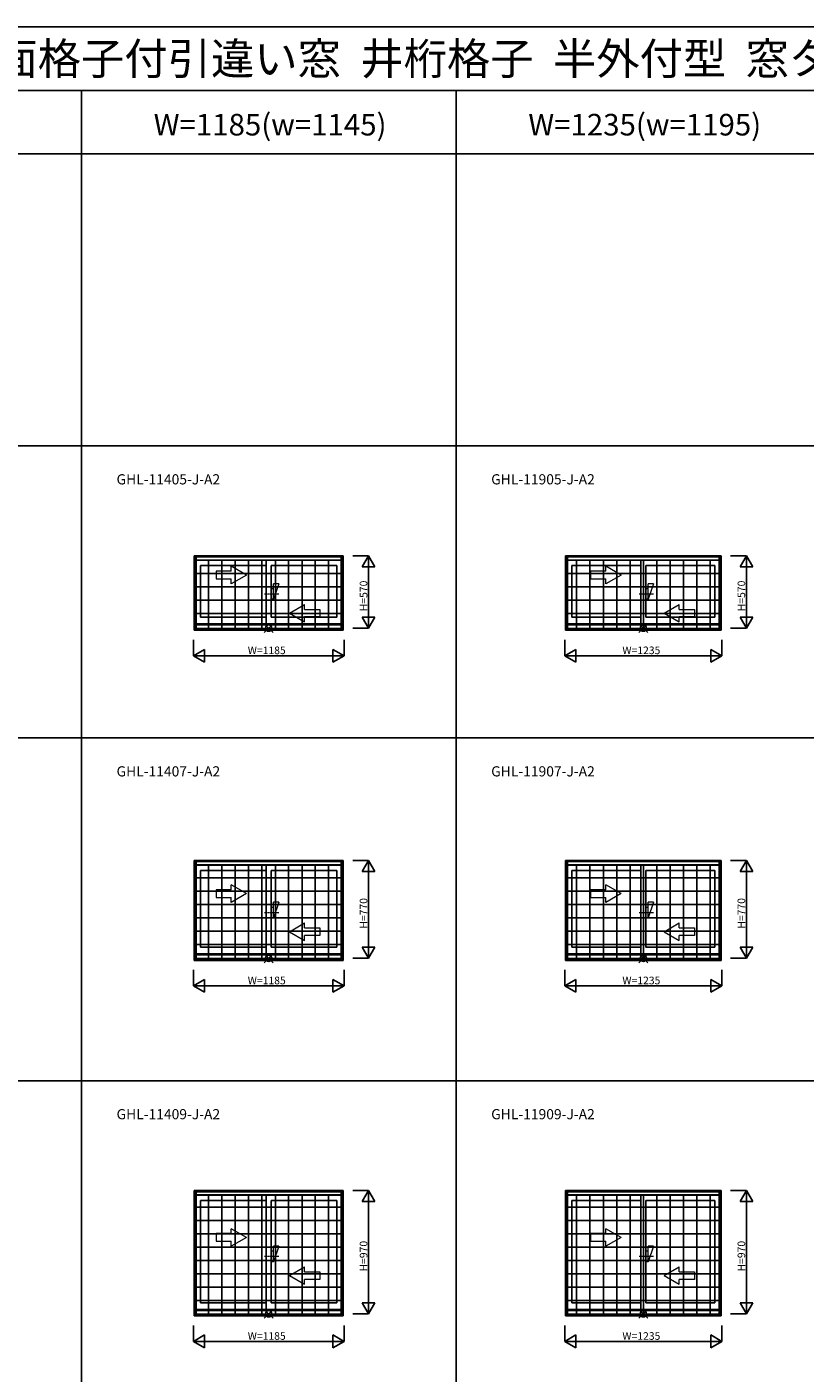
# Model space of a CAD drawing. Extents: x 0 to 27500, y 0 to 20000.
# Drawn here: x 7921 to 14049, y 9398 to 20000 of the extents above; entities that cross this region are included whole.
import ezdxf
from ezdxf.enums import TextEntityAlignment as Align

# ---------------------------------------------------------------- set-up
doc = ezdxf.new("R2010")
doc.units = 0
doc.linetypes.add('YCENTER_1', pattern=[13, 10, -1, 1, -1])
doc.layers.get('0').update_dxf_attribs({"linetype": 'CONTINUOUS'})
for name, color, linetype in [('YKK_A1', 4, 'CONTINUOUS'), ('YKK_A2', 3, 'CONTINUOUS'), ('YKK_F1', 7, 'CONTINUOUS'), ('YKK_IN', 1, 'CONTINUOUS'), ('YKK_N1', 2, 'CONTINUOUS')]:
    doc.layers.add(name, color=color, linetype=linetype)
doc.styles.add('EXTFONT', font='txt.shx', dxfattribs={"height": 60, "bigfont": 'EXTFONT'})
doc.styles.get("Standard").update_dxf_attribs({"font": 'txt', "bigfont": 'BIGFONT'})

msp = doc.modelspace()

# ---------------------------------------------------------------- linework, layer by layer
at = {"layer": 'YKK_A1'}
for p, q in [((10412, 15835), (9238, 15835)), ((9238, 15248), (9238, 15835)), ((9252, 15248), (9252, 15835)), ((9252, 15833), (10397, 15833)), ((9252, 15801), (10397, 15801)), ((9806, 15801), (9806, 15299)), ((10397, 15248), (10397, 15835)), ((10412, 15248), (10412, 15835)), ((13387, 15835), (12162, 15835)), ((12162, 15248), (12162, 15835)), ((12177, 15248), (12177, 15835)), ((12177, 15833), (13372, 15833)), ((12177, 15801), (13372, 15801)), ((12756, 15801), (12756, 15299)), ((13372, 15248), (13372, 15835)), ((13387, 15248), (13387, 15835)), ((9287, 15757), (9806, 15757)), ((9287, 15757), (9287, 15352)), ((9844, 15757), (10362, 15757)), ((9844, 15757), (9844, 15352)), ((10362, 15757), (10362, 15352)), ((12212, 15757), (12756, 15757)), ((12212, 15757), (12212, 15352)), ((12794, 15757), (13337, 15757)), ((12794, 15757), (12794, 15352)), ((13337, 15757), (13337, 15352)), ((10397, 15299), (9252, 15299)), ((9252, 15292), (10397, 15292)), ((9287, 15352), (9806, 15352)), ((9844, 15352), (10362, 15352)), ((13372, 15299), (12177, 15299)), ((12177, 15292), (13372, 15292)), ((12212, 15352), (12756, 15352)), ((12794, 15352), (13337, 15352)), ((9238, 15248), (10412, 15248)), ((9252, 15263), (10397, 15263)), ((9252, 15254), (10397, 15254)), ((12162, 15248), (13387, 15248)), ((12177, 15263), (13372, 15263)), ((12177, 15254), (13372, 15254)), ((10412, 13435), (9238, 13435)), ((9238, 12648), (9238, 13435)), ((9252, 12648), (9252, 13435)), ((9252, 13433), (10397, 13433)), ((9252, 13401), (10397, 13401)), ((9806, 13401), (9806, 12699)), ((10397, 12648), (10397, 13435)), ((10412, 12648), (10412, 13435)), ((13387, 13435), (12162, 13435)), ((12162, 12648), (12162, 13435)), ((12177, 12648), (12177, 13435)), ((12177, 13433), (13372, 13433)), ((12177, 13401), (13372, 13401)), ((12756, 13401), (12756, 12699)), ((13372, 12648), (13372, 13435)), ((13387, 12648), (13387, 13435)), ((9287, 13357), (9806, 13357)), ((9287, 13357), (9287, 12752)), ((9844, 13357), (10362, 13357)), ((9844, 13357), (9844, 12752)), ((10362, 13357), (10362, 12752)), ((12212, 13357), (12756, 13357)), ((12212, 13357), (12212, 12752)), ((12794, 13357), (13337, 13357)), ((12794, 13357), (12794, 12752)), ((13337, 13357), (13337, 12752)), ((9287, 12752), (9806, 12752)), ((9844, 12752), (10362, 12752)), ((12212, 12752), (12756, 12752)), ((12794, 12752), (13337, 12752)), ((9238, 12648), (10412, 12648)), ((10397, 12699), (9252, 12699)), ((9252, 12692), (10397, 12692)), ((9252, 12663), (10397, 12663)), ((9252, 12654), (10397, 12654)), ((12162, 12648), (13387, 12648)), ((13372, 12699), (12177, 12699)), ((12177, 12692), (13372, 12692)), ((12177, 12663), (13372, 12663)), ((12177, 12654), (13372, 12654)), ((10412, 10835), (9238, 10835)), ((9238, 9848), (9238, 10835)), ((9252, 9848), (9252, 10835)), ((9252, 10833), (10397, 10833)), ((10397, 9848), (10397, 10835)), ((10412, 9848), (10412, 10835)), ((13387, 10835), (12162, 10835)), ((12162, 9848), (12162, 10835)), ((12177, 9848), (12177, 10835)), ((12177, 10833), (13372, 10833)), ((13372, 9848), (13372, 10835)), ((13387, 9848), (13387, 10835)), ((9252, 10801), (10397, 10801)), ((9287, 10757), (9806, 10757)), ((9287, 10757), (9287, 9952)), ((9806, 10801), (9806, 9899)), ((9844, 10757), (10362, 10757)), ((9844, 10757), (9844, 9952)), ((10362, 10757), (10362, 9952)), ((12177, 10801), (13372, 10801)), ((12212, 10757), (12756, 10757)), ((12212, 10757), (12212, 9952)), ((12756, 10801), (12756, 9899)), ((12794, 10757), (13337, 10757)), ((12794, 10757), (12794, 9952)), ((13337, 10757), (13337, 9952)), ((10397, 9899), (9252, 9899)), ((9252, 9892), (10397, 9892)), ((9252, 9863), (10397, 9863)), ((9287, 9952), (9806, 9952)), ((9844, 9952), (10362, 9952)), ((13372, 9899), (12177, 9899)), ((12177, 9892), (13372, 9892)), ((12177, 9863), (13372, 9863)), ((12212, 9952), (12756, 9952)), ((12794, 9952), (13337, 9952)), ((9238, 9848), (10412, 9848)), ((9252, 9854), (10397, 9854)), ((12162, 9848), (13387, 9848)), ((12177, 9854), (13372, 9854))]:
    msp.add_line(p, q, dxfattribs=at)
at = {"layer": 'YKK_A1', "lineweight": 13}
for p, q in [((9530, 15713), (9410, 15713)), ((9410, 15713), (9410, 15653)), ((9650, 15683), (9530, 15752)), ((9530, 15713), (9530, 15752)), ((12480, 15713), (12360, 15713)), ((12360, 15713), (12360, 15653)), ((12600, 15683), (12480, 15752)), ((12480, 15713), (12480, 15752)), ((9410, 15653), (9530, 15653)), ((9650, 15683), (9530, 15614)), ((9530, 15614), (9530, 15653)), ((12360, 15653), (12480, 15653)), ((12600, 15683), (12480, 15614)), ((12480, 15614), (12480, 15653)), ((9988, 15383), (10108, 15452)), ((9988, 15383), (10108, 15314)), ((10108, 15413), (10108, 15452)), ((10108, 15413), (10228, 15413)), ((10228, 15413), (10228, 15353)), ((12938, 15383), (13058, 15452)), ((12938, 15383), (13058, 15314)), ((13058, 15413), (13058, 15452)), ((13058, 15413), (13178, 15413)), ((13178, 15413), (13178, 15353)), ((10228, 15353), (10108, 15353)), ((10108, 15314), (10108, 15353)), ((13178, 15353), (13058, 15353)), ((13058, 15314), (13058, 15353)), ((9530, 13204), (9410, 13204)), ((9410, 13204), (9410, 13144)), ((9650, 13174), (9530, 13243)), ((9530, 13204), (9530, 13243)), ((9650, 13174), (9530, 13105)), ((12480, 13204), (12360, 13204)), ((12360, 13204), (12360, 13144)), ((12600, 13174), (12480, 13243)), ((12480, 13204), (12480, 13243)), ((12600, 13174), (12480, 13105)), ((9410, 13144), (9530, 13144)), ((9530, 13105), (9530, 13144)), ((12360, 13144), (12480, 13144)), ((12480, 13105), (12480, 13144)), ((9988, 12874), (10108, 12943)), ((10108, 12904), (10108, 12943)), ((12938, 12874), (13058, 12943)), ((13058, 12904), (13058, 12943)), ((9988, 12874), (10108, 12805)), ((10108, 12904), (10228, 12904)), ((10228, 12844), (10108, 12844)), ((10108, 12805), (10108, 12844)), ((10228, 12904), (10228, 12844)), ((12938, 12874), (13058, 12805)), ((13058, 12904), (13178, 12904)), ((13178, 12844), (13058, 12844)), ((13058, 12805), (13058, 12844)), ((13178, 12904), (13178, 12844)), ((9530, 10496), (9410, 10496)), ((9410, 10496), (9410, 10436)), ((9650, 10466), (9530, 10535)), ((9530, 10496), (9530, 10535)), ((12480, 10496), (12360, 10496)), ((12360, 10496), (12360, 10436)), ((12600, 10466), (12480, 10535)), ((12480, 10496), (12480, 10535)), ((9410, 10436), (9530, 10436)), ((9650, 10466), (9530, 10397)), ((9530, 10397), (9530, 10436)), ((12360, 10436), (12480, 10436)), ((12600, 10466), (12480, 10397)), ((12480, 10397), (12480, 10436)), ((9988, 10166), (10108, 10235)), ((10108, 10196), (10108, 10235)), ((10108, 10196), (10228, 10196)), ((10228, 10196), (10228, 10136)), ((12938, 10166), (13058, 10235)), ((13058, 10196), (13058, 10235)), ((13058, 10196), (13178, 10196)), ((13178, 10196), (13178, 10136)), ((9988, 10166), (10108, 10097)), ((10228, 10136), (10108, 10136)), ((10108, 10097), (10108, 10136)), ((12938, 10166), (13058, 10097)), ((13178, 10136), (13058, 10136)), ((13058, 10097), (13058, 10136))]:
    msp.add_line(p, q, dxfattribs=at)
at = {"layer": 'YKK_A1', "linetype": 'YCENTER_1', "lineweight": 13}
for p, q in [((9905, 15533), (9793, 15533)), ((12855, 15533), (12743, 15533)), ((9905, 13024), (9793, 13024)), ((12855, 13024), (12743, 13024)), ((9905, 10316), (9793, 10316)), ((12855, 10316), (12743, 10316))]:
    msp.add_line(p, q, dxfattribs=at)
at = {"layer": 'YKK_A2'}
for p, q in [((9240, 15829), (10410, 15829)), ((9240, 15829), (9240, 15248)), ((9254, 15829), (9254, 15248)), ((9254, 15826), (10396, 15826)), ((9254, 15799), (10396, 15799)), ((9352, 15799), (9352, 15252)), ((9457, 15799), (9457, 15252)), ((9562, 15799), (9562, 15252)), ((9667, 15799), (9667, 15252)), ((9772, 15799), (9772, 15252)), ((9878, 15799), (9878, 15252)), ((9982, 15799), (9982, 15252)), ((10088, 15799), (10088, 15252)), ((10192, 15799), (10192, 15252)), ((10297, 15799), (10297, 15252)), ((10396, 15248), (10396, 15829)), ((10410, 15248), (10410, 15829)), ((12165, 15829), (13385, 15829)), ((12165, 15829), (12165, 15248)), ((12179, 15829), (12179, 15248)), ((12179, 15826), (13371, 15826)), ((12179, 15799), (13371, 15799)), ((12250, 15799), (12250, 15252)), ((12355, 15799), (12355, 15252)), ((12460, 15799), (12460, 15252)), ((12565, 15799), (12565, 15252)), ((12670, 15799), (12670, 15252)), ((12775, 15799), (12775, 15252)), ((12880, 15799), (12880, 15252)), ((12985, 15799), (12985, 15252)), ((13090, 15799), (13090, 15252)), ((13195, 15799), (13195, 15252)), ((13300, 15799), (13300, 15252)), ((13371, 15248), (13371, 15829)), ((13385, 15248), (13385, 15829)), ((9254, 15694), (10396, 15694)), ((12179, 15694), (13371, 15694)), ((9254, 15589), (10396, 15589)), ((12179, 15589), (13371, 15589)), ((9254, 15484), (10396, 15484)), ((12179, 15484), (13371, 15484)), ((9254, 15379), (10396, 15379)), ((12179, 15379), (13371, 15379)), ((9240, 15248), (10410, 15248)), ((9254, 15252), (10396, 15252)), ((12165, 15248), (13385, 15248)), ((12179, 15252), (13371, 15252)), ((9240, 13429), (10410, 13429)), ((9240, 13429), (9240, 12648)), ((9254, 13429), (9254, 12648)), ((9254, 13426), (10396, 13426)), ((9254, 13399), (10396, 13399)), ((9352, 13399), (9352, 12652)), ((9457, 13399), (9457, 12652)), ((9562, 13399), (9562, 12652)), ((9667, 13399), (9667, 12652)), ((9772, 13399), (9772, 12652)), ((9878, 13399), (9878, 12652)), ((9982, 13399), (9982, 12652)), ((10088, 13399), (10088, 12652)), ((10192, 13399), (10192, 12652)), ((10297, 13399), (10297, 12652)), ((10396, 12648), (10396, 13429)), ((10410, 12648), (10410, 13429)), ((12165, 13429), (13385, 13429)), ((12165, 13429), (12165, 12648)), ((12179, 13429), (12179, 12648)), ((12179, 13426), (13371, 13426)), ((12179, 13399), (13371, 13399)), ((12250, 13399), (12250, 12652)), ((12355, 13399), (12355, 12652)), ((12460, 13399), (12460, 12652)), ((12565, 13399), (12565, 12652)), ((12670, 13399), (12670, 12652)), ((12775, 13399), (12775, 12652)), ((12880, 13399), (12880, 12652)), ((12985, 13399), (12985, 12652)), ((13090, 13399), (13090, 12652)), ((13195, 13399), (13195, 12652)), ((13300, 13399), (13300, 12652)), ((13371, 12648), (13371, 13429)), ((13385, 12648), (13385, 13429)), ((9254, 13299), (10396, 13299)), ((12179, 13299), (13371, 13299)), ((9254, 13194), (10396, 13194)), ((12179, 13194), (13371, 13194)), ((9254, 13089), (10396, 13089)), ((12179, 13089), (13371, 13089)), ((9254, 12984), (10396, 12984)), ((12179, 12984), (13371, 12984)), ((9254, 12879), (10396, 12879)), ((12179, 12879), (13371, 12879)), ((9254, 12774), (10396, 12774)), ((12179, 12774), (13371, 12774)), ((9240, 12648), (10410, 12648)), ((9254, 12652), (10396, 12652)), ((12165, 12648), (13385, 12648)), ((12179, 12652), (13371, 12652)), ((9240, 10829), (10410, 10829)), ((9240, 10829), (9240, 9848)), ((9254, 10829), (9254, 9848)), ((9254, 10826), (10396, 10826)), ((10396, 9848), (10396, 10829)), ((10410, 9848), (10410, 10829)), ((12165, 10829), (13385, 10829)), ((12165, 10829), (12165, 9848)), ((12179, 10829), (12179, 9848)), ((12179, 10826), (13371, 10826)), ((13371, 9848), (13371, 10829)), ((13385, 9848), (13385, 10829)), ((9254, 10799), (10396, 10799)), ((9352, 10799), (9352, 9852)), ((9457, 10799), (9457, 9852)), ((9562, 10799), (9562, 9852)), ((9667, 10799), (9667, 9852)), ((9772, 10799), (9772, 9852)), ((9878, 10799), (9878, 9852)), ((9982, 10799), (9982, 9852)), ((10088, 10799), (10088, 9852)), ((10192, 10799), (10192, 9852)), ((10297, 10799), (10297, 9852)), ((12179, 10799), (13371, 10799)), ((12250, 10799), (12250, 9852)), ((12355, 10799), (12355, 9852)), ((12460, 10799), (12460, 9852)), ((12565, 10799), (12565, 9852)), ((12670, 10799), (12670, 9852)), ((12775, 10799), (12775, 9852)), ((12880, 10799), (12880, 9852)), ((12985, 10799), (12985, 9852)), ((13090, 10799), (13090, 9852)), ((13195, 10799), (13195, 9852)), ((13300, 10799), (13300, 9852)), ((9254, 10704), (10396, 10704)), ((12179, 10704), (13371, 10704)), ((9254, 10599), (10396, 10599)), ((12179, 10599), (13371, 10599)), ((9254, 10494), (10396, 10494)), ((12179, 10494), (13371, 10494)), ((9254, 10389), (10396, 10389)), ((12179, 10389), (13371, 10389)), ((9254, 10284), (10396, 10284)), ((9254, 10179), (10396, 10179)), ((12179, 10284), (13371, 10284)), ((12179, 10179), (13371, 10179)), ((9254, 10074), (10396, 10074)), ((12179, 10074), (13371, 10074)), ((9254, 9969), (10396, 9969)), ((12179, 9969), (13371, 9969)), ((9240, 9848), (10410, 9848)), ((9254, 9852), (10396, 9852)), ((12165, 9848), (13385, 9848)), ((12179, 9852), (13371, 9852))]:
    msp.add_line(p, q, dxfattribs=at)
at = {"layer": 'YKK_A2', "linetype": 'Continuous', "lineweight": 13}
for p, q in [((9905, 15615), (9864, 15492)), ((9905, 15615), (9864, 15615)), ((9864, 15492), (9864, 15615)), ((12855, 15615), (12814, 15492)), ((12855, 15615), (12814, 15615)), ((12814, 15492), (12814, 15615)), ((9864, 15574), (9844, 15574)), ((9864, 15492), (9844, 15492)), ((12814, 15574), (12794, 15574)), ((12814, 15492), (12794, 15492)), ((9864, 13065), (9844, 13065)), ((9905, 13106), (9864, 12983)), ((9905, 13106), (9864, 13106)), ((9864, 12983), (9864, 13106)), ((12814, 13065), (12794, 13065)), ((12855, 13106), (12814, 12983)), ((12855, 13106), (12814, 13106)), ((12814, 12983), (12814, 13106)), ((9864, 12983), (9844, 12983)), ((12814, 12983), (12794, 12983)), ((9905, 10397), (9864, 10275)), ((9905, 10397), (9864, 10397)), ((9864, 10275), (9864, 10397)), ((12855, 10397), (12814, 10275)), ((12855, 10397), (12814, 10397)), ((12814, 10275), (12814, 10397)), ((9864, 10357), (9844, 10357)), ((12814, 10357), (12794, 10357)), ((9864, 10275), (9844, 10275)), ((12814, 10275), (12794, 10275))]:
    msp.add_line(p, q, dxfattribs=at)
at = {"layer": 'YKK_F1', "color": 7}
for p, q in [((0, 20000), (27500, 20000)), ((0, 19500), (27000, 19500)), ((8350, 0), (8350, 19500)), ((11300, 0), (11300, 19500)), ((0, 19000), (27000, 19000)), ((0, 16700), (27000, 16700)), ((0, 14400), (27000, 14400)), ((0, 11700), (27000, 11700))]:
    msp.add_line(p, q, dxfattribs=at)
at = {"layer": 'YKK_IN', "linetype": 'Continuous'}
for p, q in [((9790, 15300), (9860, 15230)), ((9790, 15230), (9860, 15300)), ((12740, 15300), (12810, 15230)), ((12740, 15230), (12810, 15300)), ((9790, 12700), (9860, 12630)), ((9790, 12630), (9860, 12700)), ((12740, 12700), (12810, 12630)), ((12740, 12630), (12810, 12700)), ((9790, 9900), (9860, 9830)), ((9790, 9830), (9860, 9900)), ((12740, 9900), (12810, 9830)), ((12740, 9830), (12810, 9900))]:
    msp.add_line(p, q, dxfattribs=at)
for centre in [(9825, 15265), (12775, 15265), (9825, 12665), (12775, 12665), (9825, 9865), (12775, 9865)]:
    msp.add_circle(centre, 25, dxfattribs=at)
at = {"layer": 'YKK_N1', "linetype": 'Continuous'}
for p, q in [((10487, 15835), (10612, 15835)), ((10562, 15748), (10612, 15835)), ((10612, 15835), (10612, 15265)), ((10662, 15748), (10612, 15835)), ((13462, 15835), (13587, 15835)), ((13537, 15748), (13587, 15835)), ((13587, 15835), (13587, 15265)), ((13637, 15748), (13587, 15835)), ((10562, 15748), (10662, 15748)), ((13537, 15748), (13637, 15748)), ((10562, 15352), (10612, 15265)), ((10562, 15352), (10662, 15352)), ((10612, 15265), (10662, 15352)), ((13537, 15352), (13587, 15265)), ((13537, 15352), (13637, 15352)), ((13587, 15265), (13637, 15352)), ((9232, 15173), (9232, 15048)), ((10418, 15173), (10418, 15048)), ((10487, 15265), (10612, 15265)), ((12158, 15173), (12158, 15048)), ((13392, 15173), (13392, 15048)), ((13462, 15265), (13587, 15265)), ((9232, 15048), (9319, 15098)), ((9319, 14998), (9319, 15098)), ((10331, 14998), (10331, 15098)), ((10418, 15048), (10331, 15098)), ((12158, 15048), (12244, 15098)), ((12244, 14998), (12244, 15098)), ((13306, 14998), (13306, 15098)), ((13392, 15048), (13306, 15098)), ((9232, 15048), (10418, 15048)), ((9319, 14998), (9232, 15048)), ((10331, 14998), (10418, 15048)), ((12158, 15048), (13392, 15048)), ((12244, 14998), (12158, 15048)), ((13306, 14998), (13392, 15048)), ((10487, 13435), (10612, 13435)), ((10562, 13348), (10612, 13435)), ((10612, 13435), (10612, 12665)), ((10662, 13348), (10612, 13435)), ((13462, 13435), (13587, 13435)), ((13537, 13348), (13587, 13435)), ((13587, 13435), (13587, 12665)), ((13637, 13348), (13587, 13435)), ((10562, 13348), (10662, 13348)), ((13537, 13348), (13637, 13348)), ((10562, 12752), (10612, 12665)), ((10562, 12752), (10662, 12752)), ((10612, 12665), (10662, 12752)), ((13537, 12752), (13587, 12665)), ((13537, 12752), (13637, 12752)), ((13587, 12665), (13637, 12752)), ((10487, 12665), (10612, 12665)), ((13462, 12665), (13587, 12665)), ((9232, 12573), (9232, 12448)), ((10418, 12573), (10418, 12448)), ((12158, 12573), (12158, 12448)), ((13392, 12573), (13392, 12448)), ((9232, 12448), (9319, 12498)), ((9232, 12448), (10418, 12448)), ((9319, 12398), (9232, 12448)), ((9319, 12398), (9319, 12498)), ((10331, 12398), (10331, 12498)), ((10418, 12448), (10331, 12498)), ((10331, 12398), (10418, 12448)), ((12158, 12448), (12244, 12498)), ((12158, 12448), (13392, 12448)), ((12244, 12398), (12158, 12448)), ((12244, 12398), (12244, 12498)), ((13306, 12398), (13306, 12498)), ((13392, 12448), (13306, 12498)), ((13306, 12398), (13392, 12448)), ((10487, 10835), (10612, 10835)), ((10562, 10748), (10612, 10835)), ((10612, 10835), (10612, 9865)), ((10662, 10748), (10612, 10835)), ((13462, 10835), (13587, 10835)), ((13537, 10748), (13587, 10835)), ((13587, 10835), (13587, 9865)), ((13637, 10748), (13587, 10835)), ((10562, 10748), (10662, 10748)), ((13537, 10748), (13637, 10748)), ((10487, 9865), (10612, 9865)), ((10562, 9952), (10612, 9865)), ((10562, 9952), (10662, 9952)), ((10612, 9865), (10662, 9952)), ((13462, 9865), (13587, 9865)), ((13537, 9952), (13587, 9865)), ((13537, 9952), (13637, 9952)), ((13587, 9865), (13637, 9952)), ((9232, 9773), (9232, 9648)), ((10418, 9773), (10418, 9648)), ((12158, 9773), (12158, 9648)), ((13392, 9773), (13392, 9648)), ((9232, 9648), (9319, 9698)), ((9232, 9648), (10418, 9648)), ((9319, 9598), (9232, 9648)), ((9319, 9598), (9319, 9698)), ((10331, 9598), (10331, 9698)), ((10418, 9648), (10331, 9698)), ((10331, 9598), (10418, 9648)), ((12158, 9648), (12244, 9698)), ((12158, 9648), (13392, 9648)), ((12244, 9598), (12158, 9648)), ((12244, 9598), (12244, 9698)), ((13306, 9598), (13306, 9698)), ((13392, 9648), (13306, 9698)), ((13306, 9598), (13392, 9648))]:
    msp.add_line(p, q, dxfattribs=at)

# ---------------------------------------------------------------- texts
at = {"style": 'EXTFONT'}
for s, height, p in [('ＧＨＬＪ＿０２  防火窓Ｇ シリーズ  アルミ複層  面格子付引違い窓  井桁格子  半外付型  窓タイプ  【新寸法体系サッシ（在来用）】', 250, (309, 19625)), ('GHL-11405-J-A2', 80, (8627, 16397)), ('GHL-11905-J-A2', 80, (11577, 16397)), ('GHL-11407-J-A2', 80, (8627, 14097)), ('GHL-11907-J-A2', 80, (11577, 14097)), ('GHL-11409-J-A2', 80, (8627, 11397)), ('GHL-11909-J-A2', 80, (11577, 11397))]:
    msp.add_text(s, height=height, dxfattribs=at).set_placement(p)
at = {"color": 3, "style": 'EXTFONT'}
for s, p in [('W=1185(w=1145)', (9836, 19145)), ('W=1235(w=1195)', (12786, 19145))]:
    msp.add_text(s, height=170, dxfattribs=at).set_placement(p, align=Align.CENTER)
at = {"layer": 'YKK_N1'}
for s, p in [('H=570', (10602, 15398)), ('H=570', (13577, 15398)), ('H=770', (10602, 12898)), ('H=770', (13577, 12898)), ('H=970', (10602, 10198)), ('H=970', (13577, 10198))]:
    msp.add_text(s, height=60, rotation=90, dxfattribs=at).set_placement(p)
for s, p in [('W=1185', (9660, 15060)), ('W=1235', (12610, 15060)), ('W=1185', (9660, 12460)), ('W=1235', (12610, 12460)), ('W=1185', (9660, 9660)), ('W=1235', (12610, 9660))]:
    msp.add_text(s, height=60, dxfattribs=at).set_placement(p)

doc.saveas('drawing.dxf')
